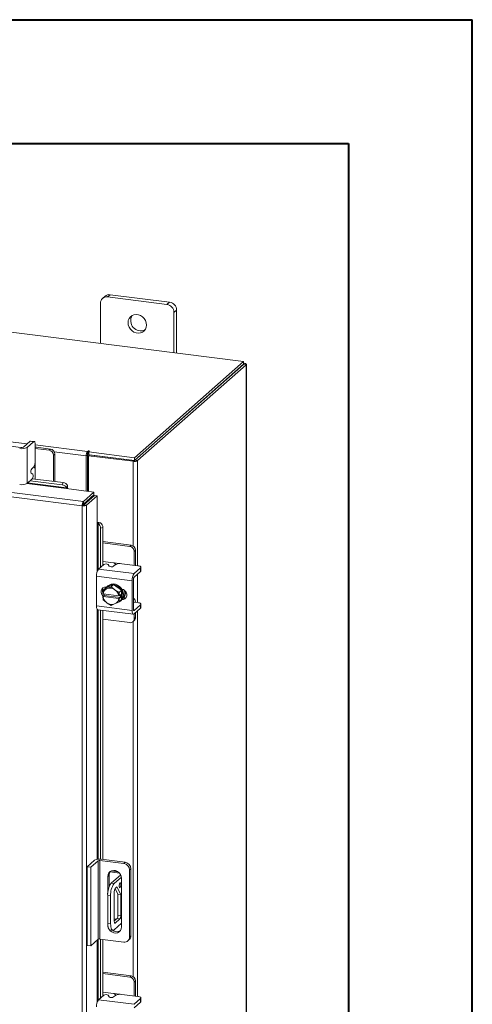
# Model space of a CAD drawing. Units: inches. Extents: x 0 to 23.4, y 0 to 16.5.
# Drawn here: x 21.9 to 23.4, y 13.4 to 16.5 of the extents above; entities that cross this region are included whole.
import ezdxf

# ---------------------------------------------------------------- set-up
doc = ezdxf.new("R2010")
doc.units = ezdxf.units.IN
doc.header["$MEASUREMENT"] = 0

msp = doc.modelspace()

# ---------------------------------------------------------------- linework, layer by layer
at = {"color": 7, "linetype": 'Continuous', "lineweight": 40}
for p, q in [((0.0031, 16.54389), (23.38893, 16.54389)), ((23.38893, 0.00846), (23.38893, 16.54389)), ((0.98736, 16.15019), (22.99523, 16.15019)), ((22.99523, 16.15019), (22.99523, 0.40216))]:
    msp.add_line(p, q, dxfattribs=at)
at = {"color": 7, "linetype": 'Continuous', "lineweight": 15}
for p, q in [((22.66088, 15.45659), (20.33981, 15.74901)), ((22.22002, 15.66459), (22.21171, 15.65726)), ((22.23573, 15.66917), (22.22742, 15.66184)), ((22.41685, 15.63797), (22.22742, 15.66184)), ((22.42515, 15.6453), (22.23573, 15.66917)), ((22.20521, 15.64225), (22.20521, 15.514)), ((22.41685, 15.63797), (22.42515, 15.6453)), ((22.44737, 15.62011), (22.43906, 15.61278)), ((22.43906, 15.48453), (22.43906, 15.61278)), ((22.44737, 15.48349), (22.44737, 15.62011)), ((22.31393, 15.15061), (22.66088, 15.45659)), ((22.31393, 15.1418), (22.66088, 15.44778)), ((22.6603, 15.44728), (22.3145, 15.14231)), ((22.66904, 15.44618), (22.32324, 15.14121)), ((22.6603, 15.44728), (22.66904, 15.44618)), ((22.66088, 15.44778), (22.66088, 15.45659)), ((22.66266, 15.45089), (22.66088, 15.45111)), ((22.66904, 15.44618), (22.66904, 11.92825)), ((22.66975, 11.92954), (22.66975, 15.44747)), ((22.14692, 14.99773), (20.04451, 15.26261)), ((22.15067, 15.0115), (20.04852, 15.27635)), ((21.95209, 15.1834), (21.85855, 15.19518)), ((21.98092, 15.20293), (21.96015, 15.18461)), ((21.97125, 15.18321), (21.99203, 15.20153)), ((21.99203, 15.20153), (21.98092, 15.20293)), ((21.99398, 15.2023), (21.98287, 15.2037)), ((21.99755, 15.19167), (21.99755, 15.14005)), ((21.97125, 15.18321), (21.97125, 15.0689)), ((22.00132, 15.1838), (21.99755, 15.18416)), ((22.04155, 15.1745), (21.99755, 15.18004)), ((22.04575, 15.1782), (22.00132, 15.1838)), ((22.04155, 15.1745), (22.04575, 15.1782)), ((22.05978, 15.16229), (22.05559, 15.15859)), ((22.05978, 15.07482), (22.05978, 15.16229)), ((22.16331, 15.15925), (22.16001, 15.15633)), ((22.16331, 15.15925), (22.16331, 15.04386)), ((22.16554, 15.17154), (22.16389, 15.17009)), ((22.16389, 15.16128), (22.16389, 15.17009)), ((22.16389, 15.16128), (22.16554, 15.16274)), ((22.16554, 15.16274), (22.16554, 15.17154)), ((22.16732, 15.15695), (22.17062, 15.15986)), ((22.16768, 15.16903), (22.16991, 15.17099)), ((22.16768, 15.16023), (22.16768, 15.16903)), ((22.16768, 15.16903), (22.31393, 15.15061)), ((22.16768, 15.16023), (22.31393, 15.1418)), ((22.31241, 15.14199), (22.17062, 15.15986)), ((22.05559, 15.07535), (22.05559, 15.15859)), ((22.16001, 15.15633), (22.16001, 15.04428)), ((22.16732, 15.15695), (22.16732, 15.04336)), ((22.30911, 15.13908), (22.16732, 15.15695)), ((22.31241, 15.14199), (22.30911, 15.13908)), ((22.31393, 15.1418), (22.31393, 15.15061)), ((22.3145, 15.14231), (22.32324, 15.14121)), ((21.98935, 15.09804), (21.9849, 15.10097)), ((21.98623, 15.11533), (21.99203, 15.12045)), ((21.99712, 15.08271), (21.99712, 15.1141)), ((21.97125, 15.0689), (21.98802, 15.08368)), ((21.98097, 15.07746), (22.0833, 15.06457)), ((21.98818, 15.08384), (22.08616, 15.07149)), ((22.0833, 15.06457), (22.08616, 15.07149)), ((22.09666, 15.05226), (22.18436, 15.04121)), ((22.09719, 15.05483), (22.09716, 15.055)), ((22.10006, 15.06176), (22.09719, 15.05483)), ((22.10001, 15.06192), (22.10006, 15.06176)), ((22.15067, 15.0115), (22.18436, 15.04121)), ((22.18436, 15.03241), (22.18436, 15.04121)), ((22.15067, 15.0027), (22.18436, 15.03241)), ((22.15067, 15.0115), (22.15067, 15.0027)), ((22.15232, 15.00082), (22.18601, 15.03053)), ((22.19474, 15.02943), (22.16105, 14.99972)), ((22.16732, 15.01739), (22.16732, 15.01405)), ((22.18601, 15.03053), (22.19474, 15.02943)), ((22.19474, 15.02943), (22.19474, 14.94104)), ((22.15023, 15.00064), (22.14692, 14.99773)), ((22.14692, 11.69641), (22.14692, 14.99773)), ((22.16105, 14.99972), (22.15232, 15.00082)), ((22.16105, 14.99972), (22.16105, 11.69867)), ((22.19736, 14.94125), (22.20459, 14.94323)), ((22.19752, 14.94119), (22.19736, 14.94125)), ((22.20459, 14.94323), (22.20475, 14.94317)), ((22.21251, 14.92822), (22.20529, 14.92625)), ((22.20529, 14.92625), (22.20529, 14.80196)), ((22.21251, 14.92822), (22.21251, 14.80833)), ((22.30249, 14.87236), (22.21251, 14.88369)), ((22.29829, 14.86866), (22.21251, 14.87946)), ((22.29829, 14.86866), (22.30249, 14.87236)), ((22.31652, 14.85645), (22.31232, 14.85275)), ((22.31232, 14.80839), (22.31232, 14.85275)), ((22.31652, 14.81167), (22.31652, 14.85645)), ((22.24684, 14.81621), (22.21251, 14.82054)), ((22.19876, 14.7962), (22.21552, 14.81098)), ((22.19876, 14.7962), (22.31218, 14.78191)), ((22.22994, 14.8105), (22.23229, 14.80573)), ((22.2525, 14.81036), (22.2467, 14.80525)), ((22.32386, 14.80694), (22.27264, 14.81339)), ((22.33295, 14.80023), (22.31218, 14.78191)), ((22.31218, 14.77071), (22.33295, 14.78903)), ((22.3164, 14.80788), (22.31652, 14.81167)), ((22.33295, 14.78903), (22.33295, 14.80023)), ((22.33396, 14.79087), (22.33396, 14.80207)), ((22.30577, 14.75917), (22.19235, 14.77346)), ((22.19235, 14.77346), (22.19235, 14.67918)), ((22.30577, 14.75917), (22.30577, 14.66489)), ((22.30997, 14.66859), (22.30997, 14.76287)), ((22.21251, 14.73458), (22.21251, 14.72144)), ((22.21295, 14.71753), (22.21373, 14.72866)), ((22.22129, 14.73534), (22.21375, 14.72869)), ((22.21375, 14.72869), (22.22452, 14.73323)), ((22.24685, 14.74698), (22.22129, 14.73534)), ((22.22339, 14.73897), (22.22433, 14.73885)), ((22.22683, 14.73428), (22.22452, 14.73323)), ((22.22839, 14.74261), (22.22618, 14.74066)), ((22.22683, 14.73428), (22.23931, 14.74033)), ((22.24685, 14.74698), (22.23931, 14.74033)), ((22.23931, 14.74033), (22.25008, 14.73135)), ((22.27241, 14.7289), (22.24685, 14.74698)), ((22.25239, 14.72972), (22.25008, 14.73135)), ((22.25239, 14.72972), (22.26487, 14.72224)), ((22.26489, 14.72221), (22.26411, 14.71108)), ((22.26487, 14.72224), (22.27241, 14.7289)), ((22.27243, 14.72886), (22.26489, 14.72221)), ((22.27243, 14.69914), (22.27243, 14.72886)), ((22.21322, 14.71742), (22.21295, 14.71753)), ((22.21295, 14.70869), (22.21734, 14.71256)), ((22.21295, 14.70869), (22.21322, 14.70858)), ((22.21373, 14.69893), (22.21295, 14.70869)), ((22.26368, 14.71106), (22.21322, 14.71742)), ((22.21322, 14.70858), (22.26368, 14.70222)), ((22.22452, 14.68992), (22.21375, 14.6989)), ((22.21734, 14.71256), (22.21734, 14.7169)), ((22.2685, 14.70611), (22.21734, 14.71256)), ((22.22452, 14.68992), (22.22683, 14.68829)), ((22.26487, 14.69246), (22.25239, 14.68641)), ((22.26368, 14.71106), (22.26411, 14.71108)), ((22.26411, 14.70224), (22.26368, 14.70222)), ((22.26411, 14.71108), (22.2685, 14.71495)), ((22.2685, 14.70611), (22.26411, 14.70224)), ((22.26411, 14.70224), (22.26489, 14.69249)), ((22.27241, 14.69911), (22.26487, 14.69246)), ((22.26489, 14.69249), (22.27243, 14.69914)), ((22.26752, 14.69379), (22.26973, 14.69574)), ((22.2685, 14.71495), (22.2685, 14.70611)), ((22.27682, 14.70335), (22.27561, 14.7035)), ((22.31123, 14.70248), (22.30997, 14.70264)), ((22.30997, 14.69065), (22.31017, 14.69057)), ((22.32386, 14.68968), (22.311, 14.6913)), ((22.19235, 14.67918), (22.30577, 14.66489)), ((22.19649, 14.66685), (22.30991, 14.65256)), ((22.20529, 14.66574), (22.20529, 13.87358)), ((22.21251, 14.66483), (22.21251, 13.87273)), ((22.23931, 14.68082), (22.22683, 14.68829)), ((22.25008, 14.68536), (22.23931, 14.68082)), ((22.25008, 14.68536), (22.25239, 14.68641)), ((22.33295, 14.68297), (22.31218, 14.66465)), ((22.31218, 14.65345), (22.33295, 14.67177)), ((22.33295, 14.67177), (22.33295, 14.68297)), ((22.33396, 14.67361), (22.33396, 14.68481)), ((22.21251, 14.63669), (22.29829, 14.62588)), ((22.30821, 14.62878), (22.31241, 14.63248)), ((22.31232, 14.63826), (22.31232, 14.65358)), ((22.31232, 14.63826), (22.31652, 14.64196)), ((22.31652, 14.64196), (22.31652, 14.65728)), ((22.1627, 13.84916), (22.18657, 13.87021)), ((22.1627, 13.84916), (22.1744, 13.84769)), ((22.1627, 13.59932), (22.1627, 13.84916)), ((22.19826, 13.86874), (22.1744, 13.84769)), ((22.1744, 13.59785), (22.1744, 13.84769)), ((22.19826, 13.61889), (22.19826, 13.86874)), ((22.27956, 13.85983), (22.20309, 13.86946)), ((22.20309, 13.86946), (22.20309, 13.61962)), ((22.20751, 13.87336), (22.28398, 13.86373)), ((22.27956, 13.85983), (22.28398, 13.86373)), ((22.23277, 13.82227), (22.22835, 13.81838)), ((22.22835, 13.81838), (22.22835, 13.76447)), ((22.23277, 13.82227), (22.23277, 13.78617)), ((22.23576, 13.83304), (22.2658, 13.82926)), ((22.26944, 13.82392), (22.23915, 13.7972)), ((22.23936, 13.83615), (22.26119, 13.8334)), ((22.27188, 13.81664), (22.2485, 13.79602)), ((22.2722, 13.65811), (22.2722, 13.81285)), ((22.30222, 13.84304), (22.2978, 13.83915)), ((22.2978, 13.62607), (22.2978, 13.83915)), ((22.30222, 13.84304), (22.30222, 13.62997)), ((22.23915, 13.7972), (22.2485, 13.79602)), ((22.25195, 13.78068), (22.25747, 13.78555)), ((22.25747, 13.78555), (22.26989, 13.7615)), ((22.23745, 13.75682), (22.2281, 13.758)), ((22.2281, 13.758), (22.2281, 13.66961)), ((22.23745, 13.75682), (22.23745, 13.66843)), ((22.24921, 13.67503), (22.24921, 13.77096)), ((22.2515, 13.78018), (22.26054, 13.76268)), ((22.26989, 13.7615), (22.26054, 13.76268)), ((22.26054, 13.76268), (22.26054, 13.69444)), ((22.26989, 13.7615), (22.26989, 13.69327)), ((22.26054, 13.69444), (22.26989, 13.69327)), ((22.2281, 13.66961), (22.23745, 13.66843)), ((22.2485, 13.64871), (22.2722, 13.66961)), ((22.2578, 13.68472), (22.24921, 13.67715)), ((22.24921, 13.68403), (22.25604, 13.68317)), ((22.26715, 13.68354), (22.25195, 13.67013)), ((22.26715, 13.68354), (22.2578, 13.68472)), ((22.23524, 13.64835), (22.2446, 13.64717)), ((22.2978, 13.62607), (22.30222, 13.62997)), ((22.1744, 13.59785), (22.1627, 13.59932)), ((22.19826, 13.61889), (22.1744, 13.59785)), ((22.27956, 13.60998), (22.20309, 13.61962)), ((22.20529, 13.61934), (22.20529, 13.43194)), ((22.21251, 13.61843), (22.21251, 13.43831)), ((22.29246, 13.61374), (22.29688, 13.61764)), ((22.30249, 13.50234), (22.21251, 13.51368)), ((22.29829, 13.49864), (22.21251, 13.50944)), ((22.29829, 13.49864), (22.30249, 13.50234)), ((22.31652, 13.48643), (22.31232, 13.48273)), ((22.31232, 13.43837), (22.31232, 13.48273)), ((22.31652, 13.44165), (22.31652, 13.48643)), ((22.19876, 13.42618), (22.21552, 13.44096)), ((22.24684, 13.44619), (22.21251, 13.45052)), ((22.22994, 13.44048), (22.23229, 13.43571)), ((22.2525, 13.44034), (22.2467, 13.43523)), ((22.32386, 13.43692), (22.27264, 13.44337)), ((22.3164, 13.43786), (22.31652, 13.44165)), ((22.19876, 13.42618), (22.31218, 13.41189)), ((22.33295, 13.43021), (22.31218, 13.41189)), ((22.31218, 13.40069), (22.33295, 13.41901)), ((22.33295, 13.41901), (22.33295, 13.43021)), ((22.33396, 13.42085), (22.33396, 13.43205))]:
    msp.add_line(p, q, dxfattribs=at)
at = {"color": 8, "linetype": 'Continuous', "lineweight": 15}
for p, q in [((22.66088, 15.44932), (22.66266, 15.45089)), ((21.88121, 15.2057), (21.97121, 15.19436)), ((21.99755, 15.19104), (22.16389, 15.17009)), ((22.16001, 15.15633), (22.05812, 15.16917)), ((21.99712, 15.13399), (21.99712, 15.1141)), ((22.30911, 15.13908), (22.30911, 14.86985)), ((22.32324, 15.14121), (22.32324, 14.80702)), ((21.97028, 15.06818), (22.09666, 15.05226)), ((22.09716, 15.055), (21.9732, 15.07061)), ((22.15944, 15.01043), (22.15944, 15.0071)), ((22.19474, 14.94104), (22.19474, 14.78889)), ((22.19752, 14.79479), (22.19752, 14.94119)), ((22.24684, 14.81621), (22.26657, 14.81373)), ((22.32324, 14.78047), (22.32324, 14.68976)), ((22.2743, 14.70112), (22.27682, 14.70335)), ((22.19474, 14.66797), (22.19474, 13.87318)), ((22.19752, 13.87352), (22.19752, 14.66672)), ((22.31072, 14.66483), (22.31218, 14.66465)), ((22.32324, 14.6632), (22.32324, 13.437)), ((22.30911, 14.62956), (22.30911, 13.49983)), ((22.26844, 13.82303), (22.26844, 13.8257)), ((22.25014, 13.67036), (22.25195, 13.67013)), ((22.19474, 13.61579), (22.19474, 13.41887)), ((22.19752, 13.42477), (22.19752, 13.61824)), ((22.24684, 13.44619), (22.26657, 13.44371))]:
    msp.add_line(p, q, dxfattribs=at)
at = {"color": 7, "linetype": 'Continuous', "lineweight": 15, "flags": 128}
for points in [[(22.35137, 15.57257), (22.35052, 15.57973), (22.34802, 15.58668), (22.34401, 15.59303), (22.33874, 15.59841), (22.3325, 15.60249), (22.32566, 15.60505), (22.31861, 15.60594), (22.31177, 15.6051), (22.30553, 15.60259), (22.30025, 15.59854), (22.29625, 15.5932), (22.29375, 15.58688), (22.2929, 15.57993), (22.29375, 15.57277), (22.29625, 15.56582), (22.30025, 15.55947), (22.30553, 15.55409), (22.31177, 15.55001), (22.31861, 15.54745), (22.32566, 15.54656), (22.3325, 15.5474), (22.33874, 15.54991), (22.34401, 15.55396), (22.34802, 15.5593), (22.35052, 15.56562), (22.35137, 15.57257)], [(22.66904, 15.44618), (22.6696, 15.44687), (22.66974, 15.44758), (22.66946, 15.44829), (22.66878, 15.44897), (22.6677, 15.44959), (22.66629, 15.45013), (22.66459, 15.45057), (22.66266, 15.45089)], [(21.98092, 15.20293), (21.982, 15.2036), (21.98287, 15.2037)], [(21.99755, 15.19167), (21.99744, 15.19445), (21.99713, 15.19694), (21.99662, 15.19903), (21.99593, 15.20066), (21.99509, 15.20175), (21.99414, 15.20227), (21.9931, 15.2022), (21.99203, 15.20153)], [(22.16991, 15.17099), (22.17006, 15.17129), (22.16985, 15.17159), (22.16932, 15.17184), (22.16855, 15.172), (22.16765, 15.17205), (22.16676, 15.17198), (22.16602, 15.1718), (22.16554, 15.17154)], [(22.33295, 14.80023), (22.33375, 14.80121), (22.33395, 14.80223), (22.33356, 14.80324), (22.33257, 14.80421), (22.33105, 14.8051), (22.32903, 14.80587), (22.3266, 14.80649), (22.32386, 14.80694)], [(22.33396, 14.79087), (22.33375, 14.79002), (22.33295, 14.78903)], [(22.21423, 14.70982), (22.21284, 14.71105), (22.20917, 14.71592), (22.20722, 14.72157), (22.20722, 14.72732), (22.20917, 14.73248), (22.21284, 14.73642), (22.21778, 14.73867), (22.22339, 14.73897)], [(22.2218, 14.73557), (22.22497, 14.73952), (22.23025, 14.74356), (22.23648, 14.74608), (22.24333, 14.74692), (22.25037, 14.74603), (22.25722, 14.74347), (22.26346, 14.73938), (22.26873, 14.73401), (22.27273, 14.72766), (22.27523, 14.7207), (22.27608, 14.71354), (22.27523, 14.7066), (22.27273, 14.70027), (22.27243, 14.69974)], [(22.22839, 14.74261), (22.23245, 14.74551), (22.23869, 14.74803), (22.24554, 14.74887), (22.25258, 14.74798), (22.25943, 14.74542), (22.26567, 14.74133), (22.27094, 14.73595), (22.27494, 14.7296), (22.27744, 14.72265), (22.27829, 14.71549), (22.27744, 14.70855), (22.27494, 14.70222), (22.27094, 14.69688), (22.26973, 14.69574)], [(22.27325, 14.73267), (22.27824, 14.73106), (22.28318, 14.72756), (22.28685, 14.72269), (22.2888, 14.71704), (22.2888, 14.71129), (22.28685, 14.70613), (22.28318, 14.70219), (22.27824, 14.69994), (22.27325, 14.69958)], [(22.21734, 14.71446), (22.21703, 14.71476), (22.21489, 14.71721)], [(22.28615, 14.7051), (22.28244, 14.70364), (22.27682, 14.70335)], [(22.31638, 14.69062), (22.31636, 14.69086), (22.3159, 14.69454), (22.31514, 14.69764), (22.31413, 14.70005), (22.31289, 14.70167), (22.31147, 14.70244), (22.30997, 14.70233)], [(22.33295, 14.68297), (22.33375, 14.68395), (22.33395, 14.68497), (22.33356, 14.68598), (22.33257, 14.68695), (22.33105, 14.68783), (22.32903, 14.6886), (22.3266, 14.68923), (22.32386, 14.68968)], [(22.19649, 14.66685), (22.19631, 14.66688), (22.1952, 14.66748), (22.19423, 14.66875), (22.19343, 14.67064), (22.19284, 14.67307), (22.19247, 14.67595), (22.19235, 14.67918)], [(22.30577, 14.66489), (22.30589, 14.66166), (22.30626, 14.65878), (22.30685, 14.65635), (22.30765, 14.65446), (22.30862, 14.65319), (22.30973, 14.65259), (22.31093, 14.65268), (22.31218, 14.65345)], [(22.31218, 14.66465), (22.31175, 14.66438), (22.31133, 14.66435), (22.31095, 14.66456), (22.31062, 14.665), (22.31034, 14.66565), (22.31014, 14.66648), (22.31001, 14.66748), (22.30997, 14.66859)], [(22.33396, 14.67361), (22.33375, 14.67276), (22.33295, 14.67177)], [(22.2722, 13.81285), (22.27131, 13.81919), (22.26872, 13.82524), (22.26463, 13.8305), (22.25938, 13.83457), (22.25339, 13.83709), (22.24715, 13.83788), (22.24117, 13.83686), (22.23592, 13.83412), (22.23183, 13.82988), (22.22924, 13.82449), (22.22835, 13.81838)], [(22.26991, 13.79287), (22.2697, 13.7955), (22.2691, 13.79736), (22.26821, 13.79817), (22.26715, 13.7978), (22.26609, 13.79631), (22.2652, 13.79392), (22.2646, 13.791), (22.26439, 13.788), (22.2646, 13.78536), (22.2652, 13.7835), (22.26609, 13.7827), (22.26715, 13.78307), (22.26821, 13.78456), (22.2691, 13.78695), (22.2697, 13.78987), (22.26991, 13.79287)], [(22.23524, 13.64835), (22.23492, 13.6484), (22.23301, 13.64944), (22.23133, 13.65163), (22.22996, 13.65488), (22.22894, 13.65907), (22.22831, 13.66405), (22.2281, 13.66961)], [(22.22835, 13.66364), (22.22924, 13.6573), (22.22957, 13.65621)], [(22.23299, 13.64946), (22.23592, 13.64598), (22.24117, 13.64192), (22.24715, 13.6394), (22.25339, 13.63861), (22.25938, 13.63963), (22.26463, 13.64237), (22.26872, 13.6466), (22.27131, 13.652), (22.2722, 13.65811)], [(22.23745, 13.66843), (22.23767, 13.66287), (22.23829, 13.6579), (22.23931, 13.6537), (22.24069, 13.65045), (22.24236, 13.64826), (22.24427, 13.64722), (22.24635, 13.64738), (22.2485, 13.64871)], [(22.25195, 13.67013), (22.25141, 13.6698), (22.2509, 13.66977), (22.25043, 13.67002), (22.25001, 13.67057), (22.24967, 13.67137), (22.24942, 13.67241), (22.24926, 13.67365), (22.24921, 13.67503)], [(22.33295, 13.43021), (22.33375, 13.43119), (22.33395, 13.43221), (22.33356, 13.43323), (22.33257, 13.43419), (22.33105, 13.43508), (22.32903, 13.43585), (22.3266, 13.43647), (22.32386, 13.43692)], [(22.33396, 13.42085), (22.33375, 13.42), (22.33295, 13.41901)]]:
    msp.add_lwpolyline(points, dxfattribs=at)
at = {"color": 7, "linetype": 'Continuous', "lineweight": 15}
for centre, radius, start, end in [((22.22453, 15.64273), 0.01933, 81.39863, 181.42061), ((22.23292, 15.64957), 0.0198, 81.84159, 130.66121), ((22.41313, 15.6123), 0.02594, 1.05871, 81.76054), ((22.42144, 15.61963), 0.02594, 1.05871, 81.76054), ((22.33349, 15.58626), 0.03208, 148.82328, 293.99597), ((21.95456, 15.21475), 0.03569, 259.22613, 297.8883), ((21.95439, 15.19549), 0.01231, 259.22613, 297.8883), ((22.03921, 15.15829), 0.01638, 1.05871, 81.76054), ((22.0434, 15.16199), 0.01638, 1.05871, 81.76054), ((22.18155, 15.15769), 0.02158, 144.93094, 183.59311), ((22.16651, 15.15945), 0.0032, 144.93094, 183.59311), ((22.16752, 15.15913), 0.00412, 87.70648, 118.71797), ((21.96685, 15.13812), 0.03076, 324.93094, 3.59311), ((22.31314, 15.16029), 0.02158, 259.22613, 297.8883), ((21.99715, 15.10708), 0.01369, 142.93327, 206.51963), ((21.9771, 15.09193), 0.01369, 322.93327, 26.51963), ((21.95456, 15.10044), 0.03569, 259.22613, 297.8883), ((22.08486, 15.05479), 0.01675, 25.18268, 85.54364), ((22.082, 15.04787), 0.01675, 25.18268, 85.54364), ((22.09377, 15.0542), 0.00348, 326.10604, 10.38221), ((22.07472, 15.05679), 0.02583, 348.93186, 11.09927), ((22.13369, 15.01754), 0.02959, 344.23671, 352.31302), ((22.19649, 14.91871), 0.02583, 71.71998, 93.88739), ((22.19631, 14.93794), 0.00348, 72.43703, 116.7132), ((22.18855, 14.92704), 0.01675, 357.27561, 57.63656), ((22.19578, 14.92902), 0.01675, 357.27561, 57.63656), ((22.29594, 14.85244), 0.01638, 1.05871, 81.76054), ((22.30014, 14.85615), 0.01638, 1.05871, 81.76054), ((22.22797, 14.77569), 0.03569, 144.93094, 183.59311), ((22.22235, 14.79911), 0.01369, 56.29961, 119.88597), ((22.23988, 14.81712), 0.01369, 236.29961, 299.88597), ((22.26689, 14.78317), 0.03076, 79.22613, 117.8883), ((22.34138, 14.76141), 0.03569, 144.93094, 183.59311), ((22.32225, 14.76364), 0.01231, 144.93094, 183.59311), ((22.22722, 14.72792), 0.01611, 144.74917, 207.6076), ((22.23486, 14.7139), 0.02192, 118.16011, 170.76494), ((22.23523, 14.7154), 0.02526, 148.27802, 148.34946), ((22.23556, 14.70982), 0.02597, 56.00071, 109.63778), ((22.23384, 14.70574), 0.03032, 10.10752, 52.26818), ((22.23401, 14.70574), 0.03499, 28.08207, 28.13956), ((22.24156, 14.71239), 0.03499, 28.08207, 28.13956), ((22.25422, 14.71951), 0.02833, 325.06487, 20.90901), ((22.25753, 14.72116), 0.02722, 318.83495, 11.22655), ((22.24307, 14.7139), 0.03032, 190.10752, 232.26818), ((22.2446, 14.7154), 0.03499, 208.08207, 208.13956), ((22.24204, 14.70574), 0.02192, 298.16011, 350.76494), ((22.25114, 14.71236), 0.02475, 282.10951, 325.51922), ((22.24339, 14.70574), 0.02526, 328.27802, 328.34946), ((22.25093, 14.71239), 0.02526, 328.27802, 328.34946), ((22.24135, 14.70982), 0.02597, 236.00071, 289.63778), ((22.30012, 14.63795), 0.01221, 261.39863, 1.42061), ((22.30402, 14.64175), 0.0125, 312.15804, 0.97766), ((22.20153, 13.84193), 0.03199, 79.22613, 117.8883), ((22.20171, 13.86221), 0.00738, 79.22613, 117.8883), ((22.27651, 13.83875), 0.0213, 1.05871, 81.76054), ((22.28093, 13.84265), 0.0213, 1.05871, 81.76054), ((22.25247, 13.82259), 0.0197, 141.08066, 180.90984), ((22.2895, 13.76185), 0.06153, 144.93094, 183.59311), ((22.29886, 13.76067), 0.06153, 144.93094, 183.59311), ((22.26444, 13.77191), 0.01526, 144.93094, 183.59311), ((22.24531, 13.69349), 0.01526, 324.93094, 3.59311), ((22.25466, 13.69231), 0.01526, 324.93094, 3.59311), ((22.25696, 13.66441), 0.02187, 231.32706, 299.78244), ((22.28194, 13.62568), 0.01587, 261.39863, 1.42061), ((22.28597, 13.62969), 0.01625, 312.15804, 0.97766), ((22.20171, 13.61237), 0.00738, 79.22613, 117.8883), ((22.30014, 13.48613), 0.01638, 1.05871, 81.76054), ((22.29594, 13.48242), 0.01638, 1.05871, 81.76054), ((22.22235, 13.42909), 0.01369, 56.29961, 119.88597), ((22.26689, 13.41315), 0.03076, 79.22613, 117.8883), ((22.22797, 13.40568), 0.03569, 144.93094, 183.59311), ((22.23988, 13.4471), 0.01369, 236.29961, 299.88597)]:
    msp.add_arc(centre, radius, start, end, dxfattribs=at)
for points, knots in [([(21.99712, 15.1141), (21.9971, 15.11449), (21.99707, 15.11529), (21.99676, 15.11648), (21.99627, 15.11762), (21.9956, 15.11866), (21.99475, 15.11958), (21.99378, 15.12028), (21.99295, 15.12071), (21.99246, 15.12084), (21.99233, 15.12088)], [0, 0, 0, 0, 0.1370331, 0.2780101, 0.4150527, 0.5562029, 0.6904587, 0.8291802, 0.9543329, 1, 1, 1, 1]), ([(22.25293, 14.81042), (22.25283, 14.811), (22.25261, 14.81232), (22.25134, 14.81407), (22.2495, 14.81548), (22.24788, 14.81606), (22.24698, 14.81619), (22.24684, 14.81621)], [0, 0, 0, 0, 0.1932308, 0.4383056, 0.6859474, 0.9508455, 1, 1, 1, 1]), ([(22.25299, 13.44017), (22.25288, 13.44083), (22.25265, 13.44223), (22.25134, 13.44405), (22.2495, 13.44546), (22.24788, 13.44604), (22.24698, 13.44617), (22.24684, 13.44619)], [0, 0, 0, 0, 0.2134531, 0.452385, 0.6938194, 0.9520776, 1, 1, 1, 1])]:
    msp.add_open_spline(points, degree=3, knots=knots, dxfattribs=at)
for points in [[(22.15067, 15.0115), (22.15017, 15.0109), (22.14918, 15.00969), (22.14793, 15.00616), (22.14707, 15.00195), (22.14697, 14.99914), (22.14692, 14.99773)], [(22.15067, 15.0027), (22.1506, 15.00261), (22.15047, 15.00243), (22.15032, 15.0019), (22.15022, 15.00127), (22.15022, 15.00085), (22.15023, 15.00064)], [(22.14692, 14.99773), (22.14833, 14.9976), (22.15113, 14.99734), (22.15542, 14.99767), (22.15907, 14.99847), (22.16039, 14.9993), (22.16105, 14.99972)], [(22.15023, 15.00064), (22.15043, 15.00061), (22.15085, 15.00056), (22.15148, 15.00058), (22.15203, 15.00067), (22.15222, 15.00077), (22.15232, 15.00082)]]:
    msp.add_open_spline(points, degree=3, dxfattribs=at)

doc.saveas('drawing.dxf')
